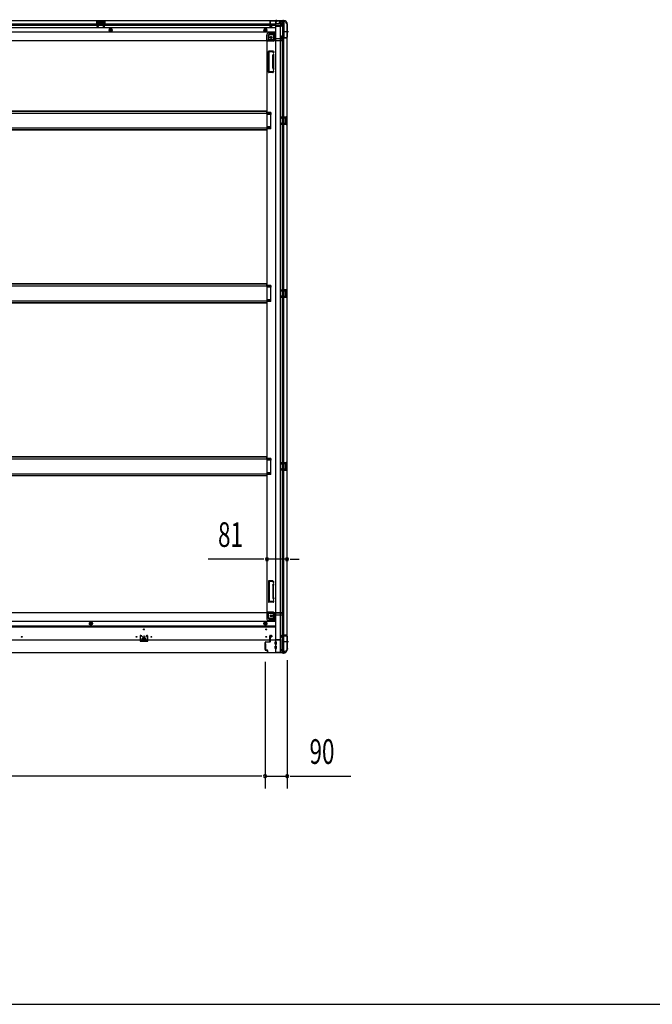
# Model space of a CAD drawing. Extents: x 543 to 20478, y 217 to 14052.
# Drawn here: x 7858 to 10423, y 517 to 4510 of the extents above; entities that cross this region are included whole.
import ezdxf

# ---------------------------------------------------------------- set-up
doc = ezdxf.new("R2010")
doc.units = 0
doc.header["$LTSCALE"] = 50
doc.header["$MEASUREMENT"] = 0
for name, pattern in [('1PL-M', [15, 12, -1, 1, -1]), ('1PL-S', [4, 2.5, -0.5, 0.5, -0.5]), ('HIDE-L', [3, 2, -1]), ('HIDE-M', [2, 1, -1])]:
    doc.linetypes.add(name, pattern=pattern)
for name, color, linetype in [('SUNPOU', 4, 'CONTINUOUS'), ('WAKUSEN-01', 50, 'CONTINUOUS'), ('下枠側', 1, 'CONTINUOUS'), ('下枠前', 2, 'CONTINUOUS'), ('下枠後', 3, 'CONTINUOUS'), ('床補強', 3, 'CONTINUOUS'), ('柱前', 3, 'CONTINUOUS'), ('柱後', 3, 'CONTINUOUS'), ('間柱', 4, 'CONTINUOUS')]:
    doc.layers.add(name, color=color, linetype=linetype)
doc.styles.add('00', font='ROMANS', dxfattribs={"width": 0.666667, "bigfont": 'BIGFONT'})

msp = doc.modelspace()

# ---------------------------------------------------------------- linework, layer by layer
at = {"layer": 'SUNPOU'}
for p, q in [((8836.1, 2322.3), (8622.2, 2322.3)), ((8848.6, 2322.3), (8836.1, 2322.3)), ((8942.1, 2322.3), (8861.1, 2322.3)), ((8954.6, 2322.3), (8967.1, 2322.3)), ((8967.1, 2322.3), (8992.1, 2322.3)), ((8853.1, 1905.8), (8853.1, 1392.5)), ((8853.1, 1905.8), (8853.1, 1392.5)), ((8943.1, 1912.4), (8943.1, 1392.5)), ((8828.1, 1442.5), (5443.1, 1442.5)), ((8828.1, 1442.5), (8803.1, 1442.5)), ((8840.6, 1442.5), (8828.1, 1442.5)), ((8840.6, 1442.5), (8828.1, 1442.5)), ((8853.1, 1442.5), (8943.1, 1442.5)), ((8955.6, 1442.5), (8968.1, 1442.5)), ((8968.1, 1442.5), (9201, 1442.5))]:
    msp.add_line(p, q, dxfattribs=at)
for centre, start, end in [((8861.1, 2322.3), 0, 180), ((8861.1, 2322.3), 180, 0), ((8942.1, 2322.3), 0, 180), ((8942.1, 2322.3), 180, 0), ((8853.1, 1442.5), 0, 180), ((8853.1, 1442.5), 0, 180), ((8853.1, 1442.5), 180, 0), ((8853.1, 1442.5), 180, 0), ((8943.1, 1442.5), 0, 180), ((8943.1, 1442.5), 180, 0)]:
    msp.add_arc(centre, 6.25, start, end, dxfattribs=at)
at = {"layer": 'WAKUSEN-01'}
msp.add_line((542.5, 517.5), (20477.5, 517.5), dxfattribs=at)
at = {"layer": '下枠側'}
for p, q in [((8896.1, 4504.3), (8896.1, 1944.8)), ((8931.1, 4504.3), (8896.1, 4504.3)), ((8914.6, 4504.3), (8914.6, 1944.8)), ((8924.1, 4504.3), (8924.1, 4437.8)), ((8929.1, 4504.3), (8929.1, 4437.8)), ((8942.1, 4494.3), (8941.1, 4494.3)), ((8942.1, 4494.3), (8942.1, 1954.8)), ((8867.1, 4443.8), (8867.1, 4426.3)), ((8887.6, 4448.8), (8872.1, 4448.8)), ((8892.6, 4454.8), (8887.6, 4448.8)), ((8887.6, 4448.8), (8887.6, 4430.3)), ((8896.1, 4454.8), (8892.6, 4454.8)), ((8892.6, 4454.8), (8892.6, 4430.3)), ((8919.1, 4437.3), (8919.1, 4441.8)), ((8921.1, 4443.8), (8924.1, 4443.8)), ((8941.1, 4435.3), (8921.1, 4435.3)), ((8923.1, 4443.8), (8923.1, 4437.8)), ((8923.1, 4443.8), (8923.1, 4437.8)), ((8923.1, 4437.8), (8941.1, 4437.8)), ((8924.1, 4443.8), (8924.1, 4437.8)), ((8924.1, 4443.8), (8924.1, 4437.8)), ((8924.1, 2013.8), (8924.1, 4435.3)), ((8929.1, 2013.8), (8929.1, 4435.3)), ((8942.1, 4436.8), (8942.1, 4436.3)), ((8861.1, 4423.3), (8861.1, 2107.3)), ((8863.6, 4423.3), (8861.1, 4423.3)), ((8885.6, 4423.3), (8861.1, 4423.3)), ((8885.6, 4428.3), (8867.1, 4428.3)), ((8867.1, 4297.8), (8867.1, 4380.8)), ((8886.6, 4382.8), (8869.1, 4382.8)), ((8870.1, 4299.8), (8870.1, 4378.8)), ((8884.6, 4379.8), (8871.1, 4379.8)), ((8884.1, 4315.1), (8884.1, 4363.8)), ((8884.3, 4365), (8885.7, 4369.2)), ((8885.1, 4379.1), (8885.7, 4377.3)), ((8887.1, 4363.8), (8887.1, 4315.1)), ((8887.2, 4364.1), (8888.5, 4368.3)), ((8887.3, 4382.1), (8888.5, 4378.2)), ((8884.3, 4313.6), (8885.7, 4309.3)), ((8887.2, 4314.5), (8888.5, 4310.2)), ((8884.2, 4295.8), (8869.1, 4295.8)), ((8883.4, 4298.8), (8871.1, 4298.8)), ((8885.3, 4300.2), (8885.7, 4301.2)), ((8888, 4298.6), (8888.5, 4300.3)), ((8876.1, 4133.3), (8861.1, 4133.3)), ((8876.1, 4126.3), (8861.1, 4126.3)), ((8862.1, 4133.3), (8862.1, 4126.3)), ((8869.1, 4133.3), (8869.1, 4126.3)), ((8876.1, 4133.3), (8876.1, 4126.3)), ((8928.1, 4116.8), (8942.1, 4116.8)), ((8929.1, 4116.6), (8929.1, 4112.3)), ((8932.2, 4116.8), (8932.2, 4112.3)), ((8933.8, 4116.8), (8933.8, 4112.3)), ((8941.1, 4116.8), (8941.1, 4084.8)), ((8942.1, 4116.8), (8942.1, 4084.8)), ((8876.1, 4075.3), (8861.1, 4075.3)), ((8862.1, 4068.3), (8862.1, 4075.3)), ((8869.1, 4068.3), (8869.1, 4075.3)), ((8876.1, 4068.3), (8876.1, 4075.3)), ((8928.1, 4112.3), (8937.6, 4112.3)), ((8937.6, 4089.3), (8928.1, 4089.3)), ((8942.1, 4084.8), (8928.1, 4084.8)), ((8929.1, 4084.9), (8929.1, 4089.3)), ((8932.2, 4089.3), (8932.2, 4084.8)), ((8933.8, 4089.3), (8933.8, 4084.8)), ((8934.1, 4107.8), (8934.1, 4093.8)), ((8935.1, 4108.8), (8937.6, 4108.8)), ((8937.6, 4092.8), (8935.1, 4092.8)), ((8938.6, 4111.3), (8938.6, 4109.8)), ((8938.6, 4091.8), (8938.6, 4090.3)), ((8876.1, 4068.3), (8861.1, 4068.3)), ((8876.1, 3432.3), (8861.1, 3432.3)), ((8876.1, 3425.3), (8861.1, 3425.3)), ((8862.1, 3432.3), (8862.1, 3425.3)), ((8869.1, 3432.3), (8869.1, 3425.3)), ((8876.1, 3432.3), (8876.1, 3425.3)), ((8928.1, 3415.8), (8942.1, 3415.8)), ((8928.1, 3411.3), (8937.6, 3411.3)), ((8929.1, 3415.6), (8929.1, 3411.3)), ((8932.2, 3415.8), (8932.2, 3411.3)), ((8933.8, 3415.8), (8933.8, 3411.3)), ((8934.1, 3406.8), (8934.1, 3392.8)), ((8935.1, 3407.8), (8937.6, 3407.8)), ((8938.6, 3410.3), (8938.6, 3408.8)), ((8941.1, 3415.8), (8941.1, 3383.8)), ((8942.1, 3415.8), (8942.1, 3383.8)), ((8876.1, 3374.3), (8861.1, 3374.3)), ((8876.1, 3367.3), (8861.1, 3367.3)), ((8862.1, 3367.3), (8862.1, 3374.3)), ((8869.1, 3367.3), (8869.1, 3374.3)), ((8876.1, 3367.3), (8876.1, 3374.3)), ((8937.6, 3388.3), (8928.1, 3388.3)), ((8942.1, 3383.8), (8928.1, 3383.8)), ((8929.1, 3383.9), (8929.1, 3388.3)), ((8932.2, 3388.3), (8932.2, 3383.8)), ((8933.8, 3388.3), (8933.8, 3383.8)), ((8937.6, 3391.8), (8935.1, 3391.8)), ((8938.6, 3390.8), (8938.6, 3389.3)), ((8876.1, 2731.3), (8861.1, 2731.3)), ((8876.1, 2724.3), (8861.1, 2724.3)), ((8862.1, 2731.3), (8862.1, 2724.3)), ((8869.1, 2731.3), (8869.1, 2724.3)), ((8876.1, 2731.3), (8876.1, 2724.3)), ((8928.1, 2714.8), (8942.1, 2714.8)), ((8928.1, 2710.3), (8937.6, 2710.3)), ((8937.6, 2687.3), (8928.1, 2687.3)), ((8942.1, 2682.8), (8928.1, 2682.8)), ((8929.1, 2714.6), (8929.1, 2710.3)), ((8929.1, 2682.9), (8929.1, 2687.3)), ((8932.2, 2714.8), (8932.2, 2710.3)), ((8932.2, 2687.3), (8932.2, 2682.8)), ((8933.8, 2714.8), (8933.8, 2710.3)), ((8933.8, 2687.3), (8933.8, 2682.8)), ((8934.1, 2705.8), (8934.1, 2691.8)), ((8935.1, 2706.8), (8937.6, 2706.8)), ((8937.6, 2690.8), (8935.1, 2690.8)), ((8938.6, 2709.3), (8938.6, 2707.8)), ((8938.6, 2689.8), (8938.6, 2688.3)), ((8941.1, 2714.8), (8941.1, 2682.8)), ((8942.1, 2714.8), (8942.1, 2682.8)), ((8876.1, 2673.3), (8861.1, 2673.3)), ((8876.1, 2666.3), (8861.1, 2666.3)), ((8862.1, 2666.3), (8862.1, 2673.3)), ((8869.1, 2666.3), (8869.1, 2673.3)), ((8876.1, 2666.3), (8876.1, 2673.3)), ((8867.1, 2232.8), (8867.1, 2149.8)), ((8884.2, 2234.8), (8869.1, 2234.8)), ((8870.1, 2230.8), (8870.1, 2151.8)), ((8883.4, 2231.8), (8871.1, 2231.8)), ((8884.1, 2215.5), (8884.1, 2166.7)), ((8884.3, 2217), (8885.7, 2221.2)), ((8885.3, 2230.4), (8885.7, 2229.3)), ((8887.1, 2166.7), (8887.1, 2215.5)), ((8887.2, 2216.1), (8888.5, 2220.3)), ((8888, 2232), (8888.5, 2230.2)), ((8884.3, 2165.6), (8885.7, 2161.3)), ((8887.2, 2166.5), (8888.5, 2162.2)), ((8886.6, 2147.8), (8869.1, 2147.8)), ((8884.6, 2150.8), (8871.1, 2150.8)), ((8885.1, 2151.5), (8885.7, 2153.2)), ((8887.3, 2148.5), (8888.5, 2152.3)), ((8863.6, 2107.3), (8861.1, 2107.3)), ((8885.6, 2107.3), (8861.1, 2107.3)), ((8867.1, 2086.8), (8867.1, 2104.3)), ((8885.6, 2102.3), (8867.1, 2102.3)), ((8887.6, 2081.8), (8872.1, 2081.8)), ((8887.6, 2081.8), (8887.6, 2100.3)), ((8892.6, 2075.8), (8887.6, 2081.8)), ((8892.6, 2075.8), (8892.6, 2100.3)), ((8896.1, 2075.8), (8892.6, 2075.8)), ((8919.1, 2011.8), (8919.1, 2007.3)), ((8941.1, 2013.8), (8921.1, 2013.8)), ((8921.1, 2005.3), (8924.1, 2005.3)), ((8923.1, 2011.3), (8941.1, 2011.3)), ((8923.1, 2005.3), (8923.1, 2011.3)), ((8923.1, 2005.3), (8923.1, 2011.3)), ((8924.1, 1944.8), (8924.1, 2011.3)), ((8924.1, 2005.3), (8924.1, 2011.3)), ((8924.1, 2005.3), (8924.1, 2011.3)), ((8929.1, 1944.8), (8929.1, 2011.3)), ((8942.1, 2012.3), (8942.1, 2012.8)), ((8931.1, 1944.8), (8896.1, 1944.8)), ((8942.1, 1954.8), (8941.1, 1954.8))]:
    msp.add_line(p, q, dxfattribs=at)
at = {"layer": '下枠側', "color": 6, "linetype": '1PL-M'}
for p, q in [((8948.4, 4461.3), (8931.4, 4461.3)), ((8942.1, 1987.8), (8930.9, 1987.8)), ((8948.4, 1987.8), (8931.4, 1987.8))]:
    msp.add_line(p, q, dxfattribs=at)
at = {"layer": '下枠側'}
for centre in [(8877.6, 4438.3), (8877.6, 2092.3)]:
    msp.add_circle(centre, 4, dxfattribs=at)
for centre, radius, start, end in [((8931.1, 4496.3), 8, 0, 90), ((8941.1, 4496.3), 2, 180, 270), ((8872.1, 4443.8), 5, 90, 180), ((8921.1, 4441.8), 2, 90, 180), ((8921.1, 4437.3), 2, 180, 270), ((8941.1, 4436.8), 1, 0, 90), ((8941.1, 4436.3), 1, 270, 0), ((8864.1, 4426.3), 3, 270, 0), ((8885.6, 4430.3), 7, 270, 0), ((8885.6, 4430.3), 2, 270, 0), ((8869.1, 4380.8), 2, 90, 180), ((8871.1, 4378.8), 1, 90, 180), ((8889.1, 4363.5), 5, 162.5424, 179.9995), ((8884.2, 4378.8), 1, 17.4576, 90), ((8887.1, 4377.8), 1.5, 197.4576, 270), ((8887.1, 4368.8), 1.5, 90, 162.5424), ((8886.4, 4381.8), 1, 17.4576, 90), ((8887.1, 4377.8), 1.5, 270, 17.4576), ((8887.1, 4368.8), 1.5, 342.5424, 90), ((8889.1, 4363.5), 2, 162.5424, 180), ((8889.1, 4315.1), 5, 180.0005, 197.4576), ((8889.1, 4315.1), 2, 180, 197.4576), ((8888.1, 4314.9), 1, 180, 197.4576), ((8888.1, 4314.9), 1, 180, 197.4576), ((8869.1, 4297.8), 2, 180, 270), ((8871.1, 4299.8), 1, 180, 270), ((8883.4, 4300.8), 2, 270, 342.5424), ((8884.2, 4299.8), 4, 270, 342.5424), ((8887.1, 4309.8), 1.5, 197.4576, 270), ((8887.1, 4300.8), 1.5, 90, 162.5424), ((8887.1, 4309.8), 1.5, 270, 17.4576), ((8887.1, 4300.8), 1.5, 342.5424, 90), ((8935.1, 4107.8), 1, 90, 180), ((8935.1, 4093.8), 1, 180, 270), ((8937.6, 4111.3), 1, 0, 90), ((8937.6, 4109.8), 1, 270, 0), ((8937.6, 4091.8), 1, 0, 90), ((8937.6, 4090.3), 1, 270, 0), ((8935.1, 3406.8), 1, 90, 180), ((8937.6, 3410.3), 1, 0, 90), ((8937.6, 3408.8), 1, 270, 0), ((8935.1, 3392.8), 1, 180, 270), ((8937.6, 3390.8), 1, 0, 90), ((8937.6, 3389.3), 1, 270, 0), ((8935.1, 2705.8), 1, 90, 180), ((8935.1, 2691.8), 1, 180, 270), ((8937.6, 2709.3), 1, 0, 90), ((8937.6, 2707.8), 1, 270, 0), ((8937.6, 2689.8), 1, 0, 90), ((8937.6, 2688.3), 1, 270, 0), ((8869.1, 2232.8), 2, 90, 180), ((8871.1, 2230.8), 1, 90, 180), ((8883.4, 2229.8), 2, 17.4576, 90), ((8889.1, 2215.5), 5, 162.5424, 179.9995), ((8884.2, 2230.8), 4, 17.4576, 90), ((8887.1, 2229.8), 1.5, 197.4576, 270), ((8887.1, 2220.8), 1.5, 90, 162.5424), ((8887.1, 2229.8), 1.5, 270, 17.4576), ((8887.1, 2220.8), 1.5, 342.5424, 90), ((8889.1, 2215.5), 2, 162.5424, 180), ((8888.1, 2215.6), 1, 162.5424, 180), ((8888.1, 2215.6), 1, 162.5424, 180), ((8889.1, 2167.1), 5, 180.0005, 197.4576), ((8887.1, 2161.8), 1.5, 197.4576, 270), ((8889.1, 2167.1), 2, 180, 197.4576), ((8887.1, 2161.8), 1.5, 270, 17.4576), ((8869.1, 2149.8), 2, 180, 270), ((8871.1, 2151.8), 1, 180, 270), ((8884.2, 2151.8), 1, 270, 342.5424), ((8887.1, 2152.8), 1.5, 90, 162.5424), ((8886.4, 2148.8), 1, 270, 342.5424), ((8887.1, 2152.8), 1.5, 342.5424, 90), ((8864.1, 2104.3), 3, 0, 90), ((8872.1, 2086.8), 5, 180, 270), ((8885.6, 2100.3), 7, 0, 90), ((8885.6, 2100.3), 2, 0, 90), ((8921.1, 2011.8), 2, 90, 180), ((8921.1, 2007.3), 2, 180, 270), ((8941.1, 2012.8), 1, 0, 90), ((8941.1, 2012.3), 1, 270, 0), ((8931.1, 1952.8), 8, 270, 0), ((8941.1, 1952.8), 2, 90, 180)]:
    msp.add_arc(centre, radius, start, end, dxfattribs=at)
at = {"layer": '下枠前'}
for p, q in [((5411.1, 2106.3), (8860.1, 2106.3)), ((8860.1, 2105.3), (8860.1, 2106.3)), ((8860.1, 2106.3), (8922.1, 2106.3)), ((8860.1, 2105.3), (8922.1, 2105.3)), ((8860.1, 2105.1), (8860.1, 2082.8)), ((8862.1, 2103.3), (8890.1, 2103.3)), ((8866.1, 2082.8), (8866.1, 2103.3)), ((8868.1, 2080.8), (8895.1, 2080.8)), ((8895.1, 2098.3), (8895.1, 1995.8)), ((8895.1, 2096.3), (8924.1, 2096.3)), ((8919.1, 2105.3), (8919.1, 2106.3)), ((8921.1, 2103.3), (8924.1, 2103.3)), ((8922.1, 2105.3), (8922.1, 2106.3)), ((8927.1, 2099.3), (8927.1, 2100.3)), ((5376.1, 2071.3), (8895.1, 2071.3)), ((5376.1, 2052.8), (8895.1, 2052.8)), ((5376.1, 2047.8), (8895.1, 2047.8)), ((8142.1, 2064.4), (8147.1, 2067.3)), ((8142.1, 2058.6), (8142.1, 2064.4)), ((8147.1, 2055.7), (8142.1, 2058.6)), ((8147.1, 2067.3), (8152.1, 2064.4)), ((8152.1, 2058.6), (8147.1, 2055.7)), ((8152.1, 2064.4), (8152.1, 2058.6)), ((8849.6, 2064.4), (8854.6, 2067.3)), ((8849.6, 2058.6), (8849.6, 2064.4)), ((8854.6, 2055.7), (8849.6, 2058.6)), ((8854.6, 2067.3), (8859.6, 2064.4)), ((8859.6, 2058.6), (8854.6, 2055.7)), ((8859.6, 2064.4), (8859.6, 2058.6)), ((8868.1, 2074.8), (8895.1, 2074.8)), ((8354.1, 1999.8), (8354.1, 1995.8)), ((8354.1, 1997), (8370.1, 1997)), ((8369.6, 2000.3), (8354.6, 2000.3)), ((8370.1, 1999.8), (8370.1, 1995.8)), ((8872.1, 1995.8), (8872.1, 2011.3)), ((8874.6, 1997), (8872.1, 1997)), ((8874.1, 2013.3), (8878.6, 2013.3)), ((8874.6, 2006.3), (8874.6, 1995.8)), ((8879.6, 2007.3), (8875.6, 2007.3)), ((8880.6, 2011.3), (8880.6, 2008.3)), ((8895.1, 1997), (8916.1, 1997)), ((8898.1, 1997), (8898.1, 1995.8)), ((8916.1, 1997), (8916.1, 1943.8)), ((5355.1, 1995.8), (8916.1, 1995.8)), ((8852.1, 1979.8), (8852.1, 1957.8)), ((8855.1, 1980.3), (8852.6, 1980.3)), ((8855.1, 1957.3), (8852.6, 1957.3)), ((8855.6, 1979.8), (8855.6, 1957.8)), ((8893.6, 1978.3), (8893.6, 1987.3)), ((8893.6, 1960.3), (8893.6, 1969.3)), ((8894.1, 1987.8), (8899.1, 1987.8)), ((8894.1, 1977.8), (8899.1, 1977.8)), ((8894.1, 1969.8), (8899.1, 1969.8)), ((8894.1, 1959.8), (8899.1, 1959.8)), ((8899.6, 1978.3), (8899.6, 1987.3)), ((8899.6, 1960.3), (8899.6, 1969.3)), ((8916.1, 1985.8), (8916.1, 1943.8)), ((5340.1, 1943.8), (8931.1, 1943.8)), ((5355.1, 1943.8), (8916.1, 1943.8)), ((8916.1, 1955.8), (8920.1, 1955.8)), ((8916.1, 1955.8), (8920.6, 1955.8)), ((8916.1, 1954.6), (8920.1, 1954.6)), ((8916.1, 1954.6), (8920.6, 1954.6)), ((8916.1, 1945), (8931.1, 1945)), ((8919.1, 1955.8), (8919.1, 1954.8)), ((8920.6, 1955.8), (8920.6, 1954.6)), ((8921.1, 1952.8), (8928.1, 1952.8)), ((8931.1, 1949.8), (8931.1, 1943.8))]:
    msp.add_line(p, q, dxfattribs=at)
at = {"layer": '下枠前', "color": 6, "linetype": 'HIDE-M'}
for p, q in [((8142.6, 2064.1), (8147.1, 2066.7)), ((8142.6, 2058.9), (8142.6, 2064.1)), ((8147.1, 2056.3), (8142.6, 2058.9)), ((8147.1, 2066.7), (8151.6, 2064.1)), ((8151.6, 2058.9), (8147.1, 2056.3)), ((8151.6, 2064.1), (8151.6, 2058.9)), ((8850.1, 2064.1), (8854.6, 2066.7)), ((8850.1, 2058.9), (8850.1, 2064.1)), ((8854.6, 2056.3), (8850.1, 2058.9)), ((8854.6, 2066.7), (8859.1, 2064.1)), ((8859.1, 2058.9), (8854.6, 2056.3)), ((8859.1, 2064.1), (8859.1, 2058.9))]:
    msp.add_line(p, q, dxfattribs=at)
at = {"layer": '下枠前', "color": 4}
for centre in [(8877.6, 2092.3), (8147.1, 2061.5), (8854.6, 2061.5)]:
    msp.add_circle(centre, 3, dxfattribs=at)
at = {"layer": '下枠前'}
for centre, radius in [((8877.6, 2092.3), 2.5), ((8147.1, 2061.5), 2), ((8362.1, 2037.8), 1.75), ((8854.6, 2061.5), 2), ((8858.1, 2037.8), 1.75), ((7866.6, 2007.8), 1.75), ((8332.1, 2007.8), 1.75), ((8362.1, 2007.8), 4), ((8392.1, 2007.8), 1.75), ((8858.1, 2007.8), 1.75)]:
    msp.add_circle(centre, radius, dxfattribs=at)
at = {"layer": '下枠前', "color": 6, "linetype": 'HIDE-M'}
for centre, radius in [((8147.1, 2061.5), 6), ((8147.1, 2061.5), 4.5), ((8854.6, 2061.5), 6), ((8854.6, 2061.5), 4.5)]:
    msp.add_circle(centre, radius, dxfattribs=at)
at = {"layer": '下枠前'}
for centre, radius, start, end in [((8862.1, 2105.3), 2, 180, 270), ((8868.1, 2082.8), 8, 180, 270), ((8868.1, 2082.8), 2, 180, 270), ((8890.1, 2098.3), 5, 0, 90), ((8921.1, 2105.3), 2, 180, 270), ((8924.1, 2100.3), 3, 0, 90), ((8924.1, 2099.3), 3, 270, 0), ((8354.6, 1999.8), 0.5, 90, 180), ((8369.6, 1999.8), 0.5, 0, 90), ((8874.1, 2011.3), 2, 90, 180), ((8875.6, 2006.3), 1, 90, 180), ((8878.6, 2011.3), 2, 0, 90), ((8879.6, 2008.3), 1, 270, 0), ((8852.6, 1979.8), 0.5, 90, 180), ((8852.6, 1957.8), 0.5, 180, 270), ((8855.1, 1979.8), 0.5, 0, 90), ((8855.1, 1957.8), 0.5, 270, 0), ((8894.1, 1987.3), 0.5, 90, 180), ((8894.1, 1978.3), 0.5, 180, 270), ((8894.1, 1969.3), 0.5, 90, 180), ((8894.1, 1960.3), 0.5, 180, 270), ((8899.1, 1987.3), 0.5, 0, 90), ((8899.1, 1978.3), 0.5, 270, 0), ((8899.1, 1969.3), 0.5, 0, 90), ((8899.1, 1960.3), 0.5, 270, 0), ((8921.1, 1954.8), 2, 180, 270), ((8928.1, 1949.8), 3, 0, 90)]:
    msp.add_arc(centre, radius, start, end, dxfattribs=at)
at = {"layer": '下枠後'}
for p, q in [((8931.1, 4505.3), (5340.1, 4505.3)), ((8895.1, 4477.8), (5376.1, 4477.8)), ((8895.1, 4492.3), (5399.1, 4492.3)), ((8895.1, 4486.3), (5399.1, 4486.3)), ((8171.1, 4505.3), (8203.1, 4505.3)), ((8171.1, 4492.3), (8171.1, 4505.3)), ((8171.1, 4504.3), (8203.1, 4504.3)), ((8171.1, 4493.3), (8175.6, 4493.3)), ((8175.6, 4492.3), (8175.6, 4500.8)), ((8176.6, 4501.8), (8178.1, 4501.8)), ((8179.1, 4498.3), (8179.1, 4500.8)), ((8180.1, 4497.3), (8194.1, 4497.3)), ((8195.1, 4500.8), (8195.1, 4498.3)), ((8196.1, 4501.8), (8197.6, 4501.8)), ((8198.6, 4500.8), (8198.6, 4492.3)), ((8203.1, 4493.3), (8198.6, 4493.3)), ((8203.1, 4505.3), (8203.1, 4492.3)), ((8872.1, 4501.3), (8872.1, 4482.3)), ((8873.6, 4502.3), (8873.1, 4502.3)), ((8874.1, 4480.3), (8878.6, 4480.3)), ((8874.1, 4480.3), (8878.6, 4480.3)), ((8874.6, 4496.9), (8874.6, 4501.3)), ((8874.6, 4495.9), (8874.6, 4496.9)), ((8874.6, 4486.3), (8874.6, 4495.9)), ((8874.6, 4486.3), (8874.6, 4485.3)), ((8880.6, 4486.3), (8874.6, 4486.3)), ((8880.6, 4485.3), (8874.6, 4485.3)), ((8880.6, 4482.3), (8880.6, 4486.3)), ((8895.1, 4494.3), (8895.1, 4432.3)), ((8896.1, 4495.3), (8909.1, 4495.3)), ((8917.1, 4486.9), (8896.1, 4486.9)), ((8920.1, 4486.9), (8896.1, 4486.9)), ((8919.1, 4483.3), (8896.1, 4483.3)), ((8919.1, 4495.3), (8907.1, 4495.3)), ((8919.2, 4496.3), (8911.3, 4496.3)), ((8912.1, 4505.3), (8912.1, 4498.3)), ((8912.1, 4504.3), (8931.1, 4504.3)), ((8919.1, 4496.3), (8919.1, 4483.3)), ((8919.1, 4483.8), (8921, 4485.4)), ((8919.1, 4483.8), (8919.1, 4483.3)), ((8928.1, 4498.3), (8921.1, 4498.3)), ((8931.1, 4505.3), (8931.1, 4501.3)), ((8895.1, 4459.3), (5376.1, 4459.3)), ((8860.1, 4425.3), (8860.1, 4447.8)), ((8860.1, 4425.3), (8860.1, 4447.8)), ((8866.1, 4447.8), (8866.1, 4427.3)), ((8866.1, 4447.8), (8866.1, 4427.3)), ((8868.1, 4455.8), (8895.1, 4455.8)), ((8868.1, 4455.8), (8895.1, 4455.8)), ((8868.1, 4449.8), (8895.1, 4449.8)), ((8868.1, 4449.8), (8895.1, 4449.8)), ((8896.1, 4434.3), (8924.1, 4434.3)), ((8922.1, 4424.3), (5349.1, 4424.3)), ((8860.1, 4425.3), (8922.1, 4425.3)), ((8860.1, 4425.3), (8860.1, 4424.3)), ((8860.1, 4425.3), (8860.1, 4424.3)), ((8862.1, 4427.3), (8890.1, 4427.3)), ((8919.1, 4425.3), (8919.1, 4424.3)), ((8921.1, 4427.3), (8924.1, 4427.3)), ((8922.1, 4425.3), (8922.1, 4424.3)), ((8927.1, 4431.3), (8927.1, 4430.3))]:
    msp.add_line(p, q, dxfattribs=at)
at = {"layer": '下枠後', "color": 6, "linetype": 'HIDE-L'}
for p, q in [((8179.6, 4494.3), (8179.6, 4497.3)), ((8180.6, 4498.3), (8193.6, 4498.3)), ((8180.6, 4493.3), (8193.6, 4493.3)), ((8194.6, 4494.9), (8194.6, 4497.9)), ((8194.6, 4494.3), (8194.6, 4497.3)), ((8893.9, 4503.8), (8893.9, 4503.3)), ((8902.3, 4503.3), (8893.9, 4503.3)), ((8894.6, 4504.7), (8894.6, 4503.3)), ((8894.9, 4503.8), (8894.9, 4503.3)), ((8901.3, 4503.8), (8901.3, 4503.3)), ((8901.6, 4504.7), (8901.6, 4503.3)), ((8902.3, 4503.8), (8902.3, 4503.3))]:
    msp.add_line(p, q, dxfattribs=at)
at = {"layer": '下枠後', "color": 6, "linetype": 'HIDE-M'}
for p, q in [((8222.1, 4471.2), (8227.1, 4474)), ((8227.1, 4474), (8232.1, 4471.2)), ((8854.6, 4474), (8849.6, 4471.2)), ((8859.6, 4471.2), (8854.6, 4474)), ((8222.1, 4465.4), (8222.1, 4471.2)), ((8227.1, 4462.5), (8222.1, 4465.4)), ((8232.1, 4465.4), (8227.1, 4462.5)), ((8232.1, 4471.2), (8232.1, 4465.4)), ((8849.6, 4471.2), (8849.6, 4465.4)), ((8849.6, 4465.4), (8854.6, 4462.5)), ((8854.6, 4462.5), (8859.6, 4465.4)), ((8859.6, 4465.4), (8859.6, 4471.2))]:
    msp.add_line(p, q, dxfattribs=at)
at = {"layer": '下枠後', "color": 6, "linetype": '1PL-S'}
msp.add_line((8898.1, 4510.3), (8898.1, 4499.1), dxfattribs=at)
at = {"layer": '下枠後'}
for centre, radius in [((8227.1, 4468.3), 6), ((8227.1, 4468.3), 4.5), ((8854.6, 4468.3), 6), ((8854.6, 4468.3), 4.5), ((8227.1, 4468.3), 2), ((8854.6, 4468.3), 2), ((8877.6, 4438.3), 2.5), ((8877.6, 4438.3), 2.5)]:
    msp.add_circle(centre, radius, dxfattribs=at)
at = {"layer": '下枠後', "color": 4}
for centre in [(8227.1, 4468.3), (8854.6, 4468.3), (8877.6, 4438.3)]:
    msp.add_circle(centre, 3, dxfattribs=at)
at = {"layer": '下枠後', "color": 6, "linetype": 'HIDE-M'}
msp.add_circle((8877.6, 4438.3), 3.7, dxfattribs=at)
at = {"layer": '下枠後'}
for centre, radius, start, end in [((8176.6, 4500.8), 1, 90, 180), ((8178.1, 4500.8), 1, 0, 90), ((8180.1, 4498.3), 1, 180, 270), ((8194.1, 4498.3), 1, 270, 0), ((8196.1, 4500.8), 1, 90, 180), ((8197.6, 4500.8), 1, 0, 90), ((8873.1, 4501.3), 1, 90, 180), ((8874.1, 4482.3), 2, 180, 270), ((8873.6, 4501.3), 1, 0, 90), ((8878.6, 4482.3), 2, 270, 0), ((8896.1, 4494.3), 1, 90, 180), ((8909.1, 4498.3), 3, 270, 0), ((8921.1, 4496.3), 2, 90, 180), ((8920.1, 4485.9), 1, 333.4349, 90), ((8928.1, 4501.3), 3, 270, 0), ((8868.1, 4447.8), 8, 90, 180), ((8868.1, 4447.8), 8, 90, 180), ((8868.1, 4447.8), 2, 90, 180), ((8868.1, 4447.8), 2, 90, 180), ((8890.1, 4432.3), 5, 270, 0), ((8924.1, 4431.3), 3, 0, 90), ((8924.1, 4431.3), 3, 0, 90), ((8862.1, 4425.3), 2, 90, 180), ((8862.1, 4425.3), 2, 90, 180), ((8921.1, 4425.3), 2, 90, 180), ((8924.1, 4430.3), 3, 270, 0)]:
    msp.add_arc(centre, radius, start, end, dxfattribs=at)
at = {"layer": '下枠後', "color": 6, "linetype": 'HIDE-L'}
for centre, radius, start, end in [((8180.6, 4497.3), 1, 90, 180), ((8180.6, 4494.3), 1, 180, 270), ((8193.6, 4497.3), 1, 0, 90), ((8193.6, 4494.3), 1, 270, 0), ((8893.4, 4503.8), 1.5, 0, 90), ((8893.4, 4503.8), 0.5, 0, 90), ((8902.8, 4503.8), 1.5, 90, 180), ((8902.8, 4503.8), 0.5, 90, 180)]:
    msp.add_arc(centre, radius, start, end, dxfattribs=at)
at = {"layer": '床補強'}
for p, q in [((5396.1, 4131.8), (8875.1, 4131.8)), ((8860.1, 4139.6), (5411.1, 4139.6)), ((8860.1, 4139.6), (5411.1, 4139.6)), ((8860.1, 4138.4), (5411.1, 4138.4)), ((8860.1, 4131.8), (8860.1, 4139.6)), ((8875.1, 4131.8), (8875.1, 4069.8)), ((8875.1, 4069.8), (5396.1, 4069.8)), ((8860.1, 4063.2), (5411.1, 4063.2)), ((8860.1, 4062), (5411.1, 4062)), ((8860.1, 4069.8), (8860.1, 4062)), ((8860.1, 3438.6), (5411.1, 3438.6)), ((8860.1, 3438.6), (5411.1, 3438.6)), ((8860.1, 3437.4), (5411.1, 3437.4)), ((8860.1, 3430.8), (8860.1, 3438.6)), ((5396.1, 3430.8), (8875.1, 3430.8)), ((8875.1, 3430.8), (8875.1, 3368.8)), ((8875.1, 3368.8), (5396.1, 3368.8)), ((8860.1, 3362.2), (5411.1, 3362.2)), ((8860.1, 3361), (5411.1, 3361)), ((8860.1, 3368.8), (8860.1, 3361)), ((5396.1, 2729.8), (8875.1, 2729.8)), ((8860.1, 2737.6), (5411.1, 2737.6)), ((8860.1, 2737.6), (5411.1, 2737.6)), ((8860.1, 2736.4), (5411.1, 2736.4)), ((8860.1, 2729.8), (8860.1, 2737.6)), ((8875.1, 2729.8), (8875.1, 2667.8)), ((8875.1, 2667.8), (5396.1, 2667.8)), ((8860.1, 2661.2), (5411.1, 2661.2)), ((8860.1, 2660), (5411.1, 2660)), ((8860.1, 2667.8), (8860.1, 2660))]:
    msp.add_line(p, q, dxfattribs=at)
at = {"layer": '柱前'}
for p, q in [((8873.1, 1988), (8873.1, 2011.2)), ((8873.9, 2011.2), (8873.9, 1988)), ((8878.6, 2011.2), (8875.2, 2012.1)), ((8878.8, 2012), (8875.4, 2012.9)), ((8920.1, 2007.3), (8919.2, 2010.7)), ((8920.9, 2007.5), (8919.9, 2010.9)), ((8920.9, 2013), (8940.3, 2013)), ((8940.3, 2012.2), (8920.9, 2012.2)), ((8942.3, 1962), (8942.3, 2010.2)), ((8943.1, 2010.2), (8943.1, 1962.4)), ((8853.1, 1955.8), (8853.1, 1984.2)), ((8853.1, 1983.2), (8853.9, 1983.2)), ((8853.9, 1978), (8853.1, 1978)), ((8853.1, 1964), (8853.9, 1964)), ((8853.9, 1959.3), (8853.1, 1959.3)), ((8853.9, 1984.2), (8853.9, 1955.8)), ((8855.9, 1987), (8872.1, 1987)), ((8872.1, 1986.2), (8855.9, 1986.2)), ((8942.4, 1961.6), (8943.1, 1960.2)), ((8943.3, 1961.5), (8944, 1960.1)), ((8943.3, 1957.8), (8943.3, 1959.3)), ((8944.1, 1959.8), (8944.1, 1957.8)), ((8855.9, 1953.8), (8861.1, 1953.8)), ((8861.1, 1953), (8855.9, 1953)), ((8863.1, 1945.8), (8863.1, 1951)), ((8863.9, 1945.8), (8863.9, 1951)), ((8863.9, 1947.2), (8863.9, 1945.8)), ((8865.9, 1943.8), (8924.1, 1943.8)), ((8923.6, 1943), (8865.9, 1943)), ((8924.5, 1943.7), (8925.9, 1943)), ((8924.5, 1942.8), (8925.9, 1942.1)), ((8926.3, 1942), (8928.3, 1942)), ((8928.3, 1942.8), (8926.8, 1942.8))]:
    msp.add_line(p, q, dxfattribs=at)
for centre, radius, start, end in [((8874.9, 2011.2), 1.8, 74.5154, 180), ((8874.9, 2011.2), 1, 74.5154, 180), ((8878.7, 2011.6), 0.4, 254.5154, 74.5154), ((8920.9, 2011.2), 1.8, 90, 195.4846), ((8920.9, 2011.2), 1, 90, 195.4846), ((8920.5, 2007.4), 0.4, 195.4846, 15.4846), ((8940.3, 2010.2), 2.8, 0, 90), ((8940.3, 2010.2), 2, 0, 90), ((8855.9, 1984.2), 2.8, 90, 180), ((8855.9, 1984.2), 2, 90, 180), ((8872.1, 1988), 1, 270, 0), ((8872.1, 1988), 1.8, 270, 0), ((8928.3, 1957.8), 15, 270, 0), ((8928.3, 1957.8), 15.8, 270, 0), ((8943.1, 1962), 0.8, 180, 206.5651), ((8945.1, 1962.4), 2, 180, 206.5651), ((8941.3, 1959.3), 2, 0, 26.5651), ((8943.3, 1959.8), 0.8, 0, 26.5651), ((8855.9, 1955.8), 2.8, 180, 270), ((8855.9, 1955.8), 2, 180, 270), ((8861.1, 1951), 2.8, 0, 90), ((8861.1, 1951), 2, 0, 90), ((8865.9, 1945.8), 2.8, 180, 270), ((8865.9, 1945.8), 2, 180, 270), ((8923.6, 1941), 2, 63.4349, 90), ((8924.1, 1943), 0.8, 63.4349, 90), ((8926.8, 1944.8), 2, 243.4349, 270), ((8926.3, 1942.8), 0.8, 243.4349, 270)]:
    msp.add_arc(centre, radius, start, end, dxfattribs=at)
at = {"layer": '柱後'}
for p, q in [((8873.1, 4503.3), (8873.1, 4483.9)), ((8873.9, 4503.3), (8873.9, 4483.9)), ((8878.6, 4483.9), (8875.2, 4482.9)), ((8878.8, 4483.1), (8875.4, 4482.1)), ((8875.9, 4506.1), (8923.6, 4506.1)), ((8875.9, 4505.3), (8923.6, 4505.3)), ((8925.5, 4506.8), (8924.5, 4506.3)), ((8925.9, 4506.1), (8924.9, 4505.6)), ((8926.8, 4507.1), (8928.3, 4507.1)), ((8928.3, 4506.3), (8926.8, 4506.3)), ((8942.3, 4486.6), (8942.3, 4438.9)), ((8943.1, 4488.8), (8942.6, 4487.8)), ((8943.1, 4486.6), (8943.1, 4438.9)), ((8943.3, 4491.3), (8943.3, 4489.7)), ((8943.8, 4488.5), (8943.3, 4487.5)), ((8944.1, 4489.7), (8944.1, 4491.3)), ((8920.1, 4441.8), (8919.2, 4438.4)), ((8920.9, 4441.6), (8919.9, 4438.1)), ((8940.3, 4436.9), (8920.9, 4436.9)), ((8940.3, 4436.1), (8920.9, 4436.1))]:
    msp.add_line(p, q, dxfattribs=at)
for centre, radius, start, end in [((8875.9, 4503.3), 2.8, 90, 180), ((8874.9, 4483.9), 1.8, 180, 285.4846), ((8875.9, 4503.3), 2, 90, 180), ((8874.9, 4483.9), 1, 180, 285.4846), ((8878.7, 4483.5), 0.4, 285.4846, 105.4846), ((8923.6, 4508.1), 2, 270, 296.5651), ((8923.6, 4508.1), 2.8, 270, 296.5651), ((8926.8, 4504.3), 2.8, 90, 116.5651), ((8926.8, 4504.3), 2, 90, 116.5651), ((8928.3, 4491.3), 15.8, 0, 90), ((8928.3, 4491.3), 15, 0, 90), ((8945.1, 4486.6), 2.8, 153.4349, 180), ((8941.3, 4489.7), 2, 333.4349, 0), ((8945.1, 4486.6), 2, 153.4349, 180), ((8941.3, 4489.7), 2.8, 333.4349, 0), ((8920.9, 4437.9), 1.8, 164.5154, 270), ((8920.9, 4437.9), 1, 164.5154, 270), ((8920.5, 4441.7), 0.4, 344.5154, 164.5154), ((8940.3, 4438.9), 2, 270, 0), ((8940.3, 4438.9), 2.8, 270, 0)]:
    msp.add_arc(centre, radius, start, end, dxfattribs=at)
at = {"layer": '間柱'}
for p, q in [((8171.6, 4502.2), (8172.1, 4482.2)), ((8173.1, 4482.2), (8172.6, 4502.2)), ((8200.6, 4504.3), (8173.6, 4504.3)), ((8173.6, 4503.3), (8200.6, 4503.3)), ((8177.6, 4483.1), (8174.5, 4481.4)), ((8175, 4480.5), (8178.1, 4482.3)), ((8178.1, 4482.3), (8177.6, 4483.1)), ((8196.6, 4483.1), (8196.1, 4482.3)), ((8196.1, 4482.3), (8199.1, 4480.5)), ((8199.6, 4481.4), (8196.6, 4483.1)), ((8201.6, 4502.2), (8201.1, 4482.2)), ((8202.1, 4482.2), (8202.6, 4502.2)), ((8919.1, 4109.8), (8917.4, 4112.8)), ((8918.2, 4113.3), (8920, 4110.3)), ((8919.1, 4115.8), (8939.1, 4116.2)), ((8939.1, 4115.2), (8919.1, 4114.8)), ((8940.1, 4087.3), (8940.1, 4114.2)), ((8941.1, 4114.2), (8941.1, 4087.3)), ((8917.4, 4088.7), (8919.1, 4091.8)), ((8920, 4091.3), (8918.2, 4088.2)), ((8920, 4110.3), (8919.1, 4109.8)), ((8919.1, 4091.8), (8920, 4091.3)), ((8919.1, 4086.7), (8939.1, 4086.3)), ((8939.1, 4085.3), (8919.1, 4085.7)), ((8919.1, 3408.8), (8917.4, 3411.8)), ((8918.2, 3412.3), (8920, 3409.3)), ((8919.1, 3414.8), (8939.1, 3415.2)), ((8939.1, 3414.2), (8919.1, 3413.8)), ((8920, 3409.3), (8919.1, 3408.8)), ((8940.1, 3386.3), (8940.1, 3413.2)), ((8941.1, 3413.2), (8941.1, 3386.3)), ((8917.4, 3387.7), (8919.1, 3390.8)), ((8920, 3390.3), (8918.2, 3387.2)), ((8919.1, 3390.8), (8920, 3390.3)), ((8919.1, 3385.7), (8939.1, 3385.3)), ((8939.1, 3384.3), (8919.1, 3384.7)), ((8919.1, 2707.8), (8917.4, 2710.8)), ((8917.4, 2686.7), (8919.1, 2689.8)), ((8918.2, 2711.3), (8920, 2708.3)), ((8920, 2689.3), (8918.2, 2686.2)), ((8919.1, 2713.8), (8939.1, 2714.2)), ((8939.1, 2713.2), (8919.1, 2712.8)), ((8920, 2708.3), (8919.1, 2707.8)), ((8919.1, 2689.8), (8920, 2689.3)), ((8919.1, 2684.7), (8939.1, 2684.3)), ((8939.1, 2683.3), (8919.1, 2683.7)), ((8940.1, 2685.3), (8940.1, 2712.2)), ((8941.1, 2712.2), (8941.1, 2685.3)), ((8347.1, 2011.5), (8346.6, 1991.5)), ((8347.6, 1991.5), (8348.1, 2011.5)), ((8349.5, 2012.3), (8352.6, 2010.6)), ((8353.1, 2011.5), (8350, 2013.2)), ((8352.6, 2010.6), (8353.1, 2011.5)), ((8374.1, 2013.2), (8371.1, 2011.5)), ((8371.1, 2011.5), (8371.6, 2010.6)), ((8371.6, 2010.6), (8374.6, 2012.3)), ((8376.1, 2011.5), (8376.6, 1991.5)), ((8377.6, 1991.5), (8377.1, 2011.5)), ((8375.6, 1990.5), (8348.6, 1990.5)), ((8348.6, 1989.5), (8375.6, 1989.5))]:
    msp.add_line(p, q, dxfattribs=at)
for centre, radius, start, end in [((8173.6, 4502.3), 2, 90, 181.1935), ((8174.1, 4482.3), 2, 181.1935, 299.6631), ((8173.6, 4502.3), 1, 90, 181.1935), ((8174.1, 4482.3), 1, 181.1935, 299.6631), ((8200.1, 4482.3), 2, 240.3369, 358.8065), ((8200.1, 4482.3), 1, 240.3369, 358.8065), ((8200.6, 4502.3), 2, 358.8065, 90), ((8200.6, 4502.3), 1, 358.8065, 90), ((8919.1, 4113.8), 2, 91.1935, 209.6631), ((8919.1, 4113.8), 1, 91.1935, 209.6631), ((8939.1, 4114.2), 2, 360, 91.1935), ((8939.1, 4114.2), 1, 360, 91.1935), ((8919.1, 4087.7), 2, 150.3369, 268.8065), ((8919.1, 4087.7), 1, 150.3369, 268.8065), ((8939.1, 4087.3), 2, 268.8065, 0), ((8939.1, 4087.3), 1, 268.8065, 0), ((8919.1, 3412.8), 2, 91.1935, 209.6631), ((8919.1, 3412.8), 1, 91.1935, 209.6631), ((8939.1, 3413.2), 2, 0, 91.1935), ((8939.1, 3413.2), 1, 0, 91.1935), ((8919.1, 3386.7), 2, 150.3369, 268.8065), ((8919.1, 3386.7), 1, 150.3369, 268.8065), ((8939.1, 3386.3), 2, 268.8065, 0), ((8939.1, 3386.3), 1, 268.8065, 360), ((8919.1, 2711.8), 2, 91.1935, 209.6631), ((8919.1, 2685.7), 2, 150.3369, 268.8065), ((8919.1, 2711.8), 1, 91.1935, 209.6631), ((8919.1, 2685.7), 1, 150.3369, 268.8065), ((8939.1, 2712.2), 2, 360, 91.1935), ((8939.1, 2712.2), 1, 0, 91.1935), ((8939.1, 2685.3), 2, 268.8065, 360), ((8939.1, 2685.3), 1, 268.8065, 360), ((8349.1, 2011.5), 2, 60.3369, 178.8065), ((8349.1, 2011.5), 1, 60.3369, 178.8065), ((8375.1, 2011.5), 2, 1.1935, 119.6631), ((8375.1, 2011.5), 1, 1.1935, 119.6631), ((8348.6, 1991.5), 2, 178.8065, 270), ((8348.6, 1991.5), 1, 178.8065, 270), ((8375.6, 1991.5), 2, 270, 1.1935), ((8375.6, 1991.5), 1, 270, 1.1935)]:
    msp.add_arc(centre, radius, start, end, dxfattribs=at)

# ---------------------------------------------------------------- texts
at = {"layer": 'SUNPOU', "style": '00', "width": 0.666667}
for s, p in [('81', (8662.7, 2372.3)), ('90', (9033.6, 1492.5))]:
    msp.add_text(s, height=100, dxfattribs=at).set_placement(p)

doc.saveas('drawing.dxf')
